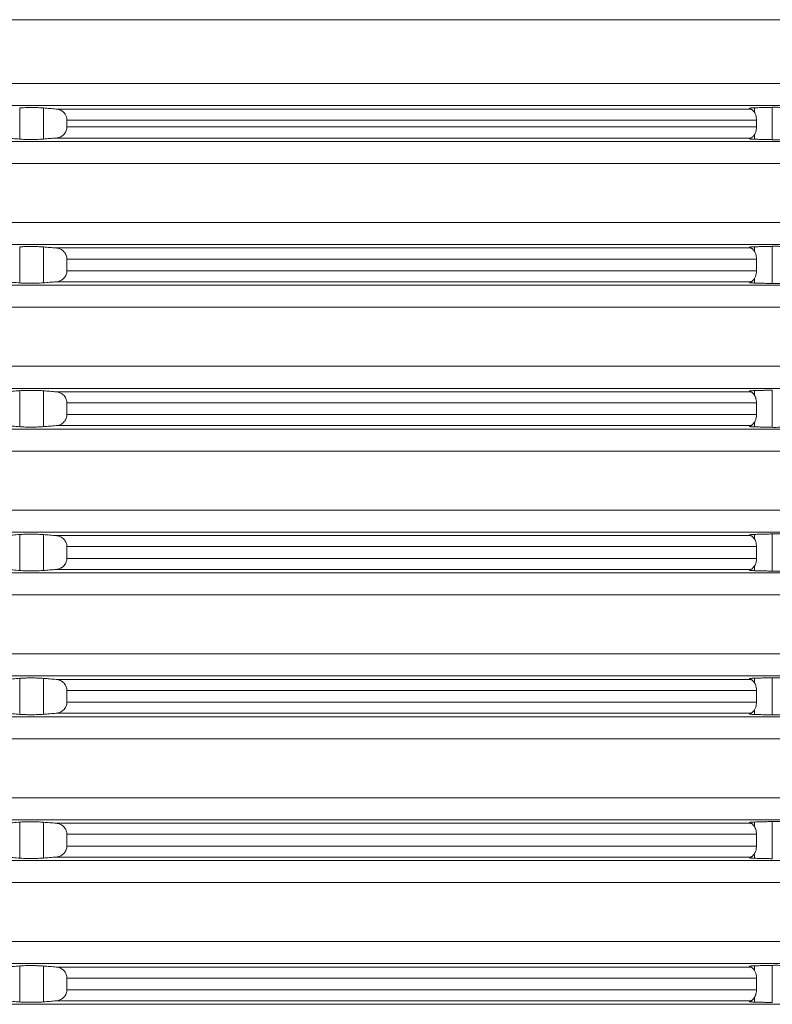
# Model space of a CAD drawing. Units: millimetres. Extents: x 2673 to 4786, y 0 to 1485.
# Drawn here: x 3083 to 3117, y 337 to 381 of the extents above; entities that cross this region are included whole.
import ezdxf

# ---------------------------------------------------------------- set-up
doc = ezdxf.new("R2010")
doc.units = ezdxf.units.MM
doc.layers.add('1', color=7, linetype='Continuous')
doc.layers.add('вспомогательный', color=140, linetype='Continuous', lineweight=20)

# ---------------------------------------------------------------- blocks, each defined once
blk = doc.blocks.new('3100верх')
at = {"layer": 'вспомогательный', "linetype": 'Continuous'}
for p, q in [((-49.321, 57.421), (69.75, 57.421)), ((-49.321, 54.536), (69.75, 54.536)), ((-49.966, 53.54), (70.663, 53.54)), ((5.327, 53.434), (5.327, 52.023)), ((6.406, 53.43), (6.406, 52.027)), ((38.561, 53.44), (38.561, 53.224)), ((39.362, 53.46), (39.362, 51.997)), ((6.975, 53.384), (38.384, 53.384)), ((7.463, 52.886), (38.646, 52.886)), ((7.463, 52.886), (7.463, 52.571)), ((7.463, 52.571), (38.646, 52.571)), ((38.646, 52.886), (38.646, 52.571)), ((6.975, 52.073), (38.384, 52.073)), ((38.561, 52.233), (38.561, 52.017)), ((-49.966, 51.917), (70.663, 51.917)), ((-49.321, 50.921), (69.75, 50.921)), ((-49.321, 48.254), (69.75, 48.254)), ((-49.966, 47.258), (70.663, 47.258)), ((39.362, 47.178), (39.362, 45.497)), ((5.327, 47.151), (5.327, 45.523)), ((6.406, 47.148), (6.406, 45.527)), ((6.975, 47.102), (38.384, 47.102)), ((38.561, 47.157), (38.561, 46.941)), ((7.463, 46.604), (38.646, 46.604)), ((7.463, 46.071), (7.463, 46.604)), ((38.646, 46.071), (38.646, 46.604)), ((7.463, 46.071), (38.646, 46.071)), ((-49.966, 45.417), (70.663, 45.417)), ((6.975, 45.573), (38.384, 45.573)), ((38.561, 45.733), (38.561, 45.517)), ((-49.321, 44.421), (69.75, 44.421)), ((-49.321, 41.754), (69.75, 41.754)), ((-49.966, 40.758), (70.663, 40.758)), ((5.327, 40.651), (5.327, 39.023)), ((6.406, 40.648), (6.406, 39.027)), ((6.975, 40.602), (38.384, 40.602)), ((38.561, 40.657), (38.561, 40.441)), ((39.362, 40.678), (39.362, 38.997)), ((7.463, 40.104), (38.646, 40.104)), ((7.463, 40.104), (7.463, 39.571)), ((38.646, 40.104), (38.646, 39.571)), ((7.463, 39.571), (38.646, 39.571)), ((38.561, 39.233), (38.561, 39.017)), ((-49.966, 38.917), (70.663, 38.917)), ((6.975, 39.073), (38.384, 39.073)), ((-49.321, 37.921), (69.75, 37.921)), ((-49.321, 35.254), (69.75, 35.254)), ((-49.966, 34.258), (70.663, 34.258)), ((5.327, 34.151), (5.327, 32.523)), ((6.406, 34.148), (6.406, 32.527)), ((6.975, 34.102), (38.384, 34.102)), ((38.561, 34.157), (38.561, 33.941)), ((39.362, 34.178), (39.362, 32.497)), ((7.463, 33.604), (38.646, 33.604)), ((7.463, 33.071), (7.463, 33.604)), ((38.646, 33.071), (38.646, 33.604)), ((7.463, 33.071), (38.646, 33.071)), ((6.975, 32.573), (38.384, 32.573)), ((38.561, 32.733), (38.561, 32.517)), ((-49.966, 32.417), (70.663, 32.417)), ((-49.321, 31.421), (69.75, 31.421)), ((-49.321, 28.754), (69.75, 28.754)), ((-49.966, 27.758), (70.663, 27.758)), ((5.327, 27.651), (5.327, 26.023)), ((6.406, 27.648), (6.406, 26.027)), ((6.975, 27.602), (38.384, 27.602)), ((38.561, 27.657), (38.561, 27.441)), ((39.362, 27.678), (39.362, 25.997)), ((7.463, 27.104), (7.463, 26.571)), ((7.463, 27.104), (38.646, 27.104)), ((38.646, 27.104), (38.646, 26.571)), ((7.463, 26.571), (38.646, 26.571)), ((-49.966, 25.917), (70.663, 25.917)), ((6.975, 26.073), (38.384, 26.073)), ((38.561, 26.233), (38.561, 26.017)), ((-49.321, 24.921), (69.75, 24.921)), ((-49.321, 22.254), (69.75, 22.254)), ((-49.966, 21.258), (70.663, 21.258)), ((5.327, 21.151), (5.327, 19.523)), ((6.406, 21.148), (6.406, 19.527)), ((6.975, 21.102), (38.384, 21.102)), ((38.561, 21.157), (38.561, 20.941)), ((39.362, 21.178), (39.362, 19.497)), ((7.463, 20.604), (38.646, 20.604)), ((7.463, 20.071), (7.463, 20.604)), ((38.646, 20.071), (38.646, 20.604)), ((7.463, 20.071), (38.646, 20.071)), ((38.561, 19.733), (38.561, 19.517)), ((-49.966, 19.417), (70.663, 19.417)), ((6.975, 19.573), (38.384, 19.573)), ((-49.321, 18.421), (69.75, 18.421)), ((-49.321, 15.754), (69.75, 15.754)), ((-49.966, 14.758), (70.663, 14.758)), ((5.327, 14.651), (5.327, 13.023)), ((6.406, 14.648), (6.406, 13.027)), ((6.975, 14.602), (38.384, 14.602)), ((38.561, 14.657), (38.561, 14.441)), ((39.362, 14.678), (39.362, 12.997)), ((7.463, 14.104), (38.646, 14.104)), ((7.463, 13.571), (7.463, 14.104)), ((38.646, 13.571), (38.646, 14.104)), ((7.463, 13.571), (38.646, 13.571)), ((-49.966, 12.917), (70.663, 12.917)), ((6.975, 13.073), (38.384, 13.073)), ((38.561, 13.233), (38.561, 13.017))]:
    blk.add_line(p, q, dxfattribs=at)
for points in [[(6.406, 53.43), (6.285, 53.438), (6.15, 53.445), (5.981, 53.449), (5.857, 53.451), (5.735, 53.45), (5.57, 53.447), (5.44, 53.441), (5.327, 53.434)], [(6.975, 53.384), (6.832, 53.396), (6.691, 53.407), (6.549, 53.419), (6.406, 53.43)], [(38.561, 53.44), (38.507, 53.438), (38.463, 53.435), (38.43, 53.433), (38.405, 53.431), (38.387, 53.429), (38.36, 53.424), (38.342, 53.42), (38.332, 53.416), (38.327, 53.412), (38.326, 53.409)], [(38.326, 53.409), (38.329, 53.403), (38.341, 53.397), (38.351, 53.393), (38.365, 53.389), (38.384, 53.384)], [(39.362, 53.46), (39.162, 53.455), (38.962, 53.45), (38.761, 53.445), (38.561, 53.44)], [(40.442, 53.411), (40.343, 53.421), (40.186, 53.434), (40.017, 53.445), (39.894, 53.452), (39.723, 53.458), (39.606, 53.461), (39.456, 53.462), (39.362, 53.46)], [(7.463, 52.886), (7.463, 52.905), (7.462, 52.924), (7.442, 53.025), (7.414, 53.096), (7.351, 53.192), (7.294, 53.251), (7.234, 53.297), (7.141, 53.345), (7.072, 53.368), (6.975, 53.384)], [(38.384, 53.384), (38.405, 53.376), (38.444, 53.354), (38.486, 53.318), (38.514, 53.289)], [(38.514, 53.289), (38.569, 53.209), (38.611, 53.112), (38.637, 53.002), (38.646, 52.886)], [(6.975, 52.073), (7.06, 52.086), (7.141, 52.112), (7.222, 52.153), (7.294, 52.206), (7.372, 52.292), (7.414, 52.362), (7.45, 52.459), (7.462, 52.533), (7.463, 52.552), (7.463, 52.571)], [(38.646, 52.571), (38.637, 52.455), (38.611, 52.345), (38.569, 52.248), (38.514, 52.168)], [(4.714, 52.073), (4.867, 52.061), (5.02, 52.048), (5.173, 52.036), (5.327, 52.023)], [(6.406, 52.027), (6.549, 52.038), (6.691, 52.05), (6.832, 52.061), (6.975, 52.073)], [(38.384, 52.073), (38.361, 52.067), (38.341, 52.06), (38.33, 52.054), (38.326, 52.048)], [(38.514, 52.168), (38.471, 52.126), (38.444, 52.103), (38.412, 52.084), (38.384, 52.073)], [(5.327, 52.023), (5.42, 52.017), (5.57, 52.01), (5.71, 52.007), (5.857, 52.007), (6.03, 52.009), (6.15, 52.012), (6.306, 52.02), (6.406, 52.027)], [(38.326, 52.048), (38.327, 52.045), (38.332, 52.042), (38.342, 52.037), (38.36, 52.033), (38.387, 52.028), (38.434, 52.024), (38.492, 52.02), (38.561, 52.017)], [(38.561, 52.017), (38.761, 52.012), (38.962, 52.007), (39.162, 52.002), (39.362, 51.997)], [(39.362, 51.997), (39.456, 51.995), (39.606, 51.996), (39.771, 52), (39.894, 52.005), (40.017, 52.012), (40.186, 52.023), (40.299, 52.032), (40.442, 52.046)], [(39.362, 47.178), (39.162, 47.173), (38.962, 47.168), (38.761, 47.163), (38.561, 47.157)], [(40.442, 47.129), (40.343, 47.139), (40.186, 47.152), (40.042, 47.162), (39.894, 47.169), (39.771, 47.174), (39.606, 47.179), (39.497, 47.18), (39.362, 47.178)], [(6.406, 47.148), (6.263, 47.157), (6.15, 47.162), (5.981, 47.167), (5.857, 47.168), (5.686, 47.167), (5.57, 47.164), (5.461, 47.16), (5.327, 47.151)], [(6.975, 47.102), (6.832, 47.113), (6.691, 47.125), (6.548, 47.136), (6.406, 47.148)], [(7.463, 46.604), (7.463, 46.623), (7.462, 46.641), (7.446, 46.729), (7.414, 46.813), (7.362, 46.896), (7.294, 46.969), (7.21, 47.029), (7.141, 47.062), (7.048, 47.091), (6.975, 47.102)], [(38.561, 47.157), (38.477, 47.154), (38.42, 47.15), (38.387, 47.146), (38.36, 47.142), (38.336, 47.135), (38.326, 47.126)], [(38.326, 47.126), (38.331, 47.12), (38.341, 47.115), (38.357, 47.109), (38.384, 47.102)], [(38.384, 47.102), (38.405, 47.094), (38.444, 47.072), (38.478, 47.043), (38.514, 47.007)], [(38.514, 47.007), (38.569, 46.927), (38.611, 46.83), (38.637, 46.72), (38.646, 46.604)], [(6.975, 45.573), (7.072, 45.589), (7.141, 45.612), (7.234, 45.661), (7.294, 45.706), (7.362, 45.778), (7.414, 45.862), (7.442, 45.932), (7.462, 46.033), (7.463, 46.052), (7.463, 46.071)], [(38.646, 46.071), (38.633, 45.93), (38.611, 45.845), (38.558, 45.729), (38.514, 45.668)], [(4.714, 45.573), (4.867, 45.561), (5.02, 45.548), (5.173, 45.536), (5.327, 45.523)], [(5.327, 45.523), (5.44, 45.516), (5.57, 45.51), (5.735, 45.507), (5.857, 45.507), (5.981, 45.508), (6.15, 45.512), (6.306, 45.52), (6.406, 45.527)], [(6.406, 45.527), (6.548, 45.538), (6.691, 45.55), (6.833, 45.561), (6.975, 45.573)], [(38.384, 45.573), (38.359, 45.567), (38.341, 45.56), (38.33, 45.554), (38.326, 45.548)], [(38.326, 45.548), (38.327, 45.545), (38.332, 45.542), (38.342, 45.537), (38.36, 45.533), (38.387, 45.528), (38.43, 45.524), (38.477, 45.521), (38.522, 45.519), (38.561, 45.517)], [(38.514, 45.668), (38.478, 45.632), (38.444, 45.603), (38.418, 45.587), (38.384, 45.573)], [(38.561, 45.517), (38.761, 45.512), (38.962, 45.507), (39.162, 45.502), (39.362, 45.497)], [(39.362, 45.497), (39.456, 45.495), (39.606, 45.496), (39.771, 45.5), (39.894, 45.505), (40.066, 45.515), (40.186, 45.523), (40.321, 45.534), (40.442, 45.546)], [(5.327, 40.651), (5.173, 40.639), (5.02, 40.627), (4.867, 40.614), (4.714, 40.602)], [(6.406, 40.648), (6.306, 40.655), (6.15, 40.662), (6.03, 40.666), (5.857, 40.668), (5.735, 40.668), (5.57, 40.664), (5.42, 40.658), (5.327, 40.651)], [(6.975, 40.602), (6.833, 40.613), (6.691, 40.625), (6.548, 40.636), (6.406, 40.648)], [(7.463, 40.104), (7.463, 40.123), (7.462, 40.141), (7.45, 40.215), (7.414, 40.313), (7.372, 40.383), (7.294, 40.469), (7.222, 40.522), (7.141, 40.562), (7.06, 40.588), (6.975, 40.602)], [(38.561, 40.657), (38.461, 40.653), (38.387, 40.646), (38.36, 40.642), (38.336, 40.635), (38.326, 40.626)], [(38.326, 40.626), (38.329, 40.621), (38.341, 40.615), (38.359, 40.608), (38.384, 40.602)], [(38.384, 40.602), (38.412, 40.591), (38.444, 40.572), (38.471, 40.549), (38.514, 40.507)], [(38.514, 40.507), (38.569, 40.427), (38.611, 40.33), (38.633, 40.245), (38.646, 40.104)], [(39.362, 40.678), (39.162, 40.673), (38.962, 40.668), (38.761, 40.663), (38.561, 40.657)], [(6.975, 39.073), (7.048, 39.084), (7.141, 39.112), (7.21, 39.146), (7.294, 39.206), (7.362, 39.278), (7.414, 39.362), (7.45, 39.459), (7.462, 39.533), (7.463, 39.552), (7.463, 39.571)], [(38.514, 39.168), (38.486, 39.139), (38.444, 39.103), (38.418, 39.087), (38.384, 39.073)], [(38.646, 39.571), (38.633, 39.43), (38.611, 39.345), (38.569, 39.248), (38.514, 39.168)], [(4.714, 39.073), (4.867, 39.061), (5.02, 39.048), (5.174, 39.036), (5.327, 39.023)], [(5.327, 39.023), (5.461, 39.015), (5.57, 39.01), (5.686, 39.008), (5.857, 39.007), (6.03, 39.009), (6.15, 39.012), (6.306, 39.02), (6.406, 39.027)], [(6.406, 39.027), (6.548, 39.038), (6.691, 39.05), (6.832, 39.061), (6.975, 39.073)], [(38.384, 39.073), (38.359, 39.067), (38.341, 39.06), (38.33, 39.054), (38.326, 39.048)], [(38.326, 39.048), (38.327, 39.045), (38.332, 39.042), (38.342, 39.037), (38.36, 39.033), (38.387, 39.028), (38.43, 39.024), (38.477, 39.021), (38.522, 39.019), (38.561, 39.017)], [(38.561, 39.017), (38.761, 39.012), (38.962, 39.007), (39.162, 39.002), (39.362, 38.997)], [(39.362, 38.997), (39.477, 38.995), (39.606, 38.996), (39.723, 38.999), (39.894, 39.005), (40.042, 39.013), (40.186, 39.023), (40.343, 39.036), (40.442, 39.046)], [(5.327, 34.151), (5.173, 34.139), (5.02, 34.127), (4.867, 34.114), (4.714, 34.102)], [(6.406, 34.148), (6.285, 34.156), (6.15, 34.162), (6.03, 34.166), (5.857, 34.168), (5.686, 34.167), (5.57, 34.164), (5.44, 34.159), (5.327, 34.151)], [(6.975, 34.102), (6.833, 34.113), (6.691, 34.125), (6.549, 34.136), (6.406, 34.148)], [(7.463, 33.604), (7.463, 33.623), (7.462, 33.641), (7.442, 33.743), (7.414, 33.813), (7.362, 33.896), (7.294, 33.969), (7.21, 34.029), (7.141, 34.062), (7.048, 34.091), (6.975, 34.102)], [(38.561, 34.157), (38.507, 34.156), (38.446, 34.152), (38.387, 34.146), (38.342, 34.137), (38.326, 34.126)], [(38.326, 34.126), (38.33, 34.121), (38.341, 34.115), (38.361, 34.108), (38.384, 34.102)], [(38.384, 34.102), (38.405, 34.094), (38.444, 34.072), (38.486, 34.035), (38.514, 34.007)], [(38.514, 34.007), (38.579, 33.908), (38.611, 33.83), (38.637, 33.72), (38.646, 33.604)], [(39.362, 34.178), (39.162, 34.173), (38.962, 34.168), (38.761, 34.163), (38.561, 34.157)], [(40.442, 34.129), (40.343, 34.139), (40.186, 34.152), (40.066, 34.16), (39.894, 34.169), (39.771, 34.174), (39.606, 34.179), (39.456, 34.179), (39.362, 34.178)], [(6.975, 32.573), (7.072, 32.589), (7.141, 32.612), (7.222, 32.653), (7.294, 32.706), (7.372, 32.792), (7.414, 32.862), (7.45, 32.959), (7.462, 33.033), (7.463, 33.052), (7.463, 33.071)], [(38.646, 33.071), (38.641, 32.98), (38.611, 32.845), (38.579, 32.767), (38.514, 32.668)], [(4.714, 32.573), (4.867, 32.561), (5.02, 32.548), (5.174, 32.536), (5.327, 32.523)], [(5.327, 32.523), (5.461, 32.515), (5.57, 32.51), (5.686, 32.508), (5.857, 32.507), (5.981, 32.508), (6.15, 32.512), (6.306, 32.52), (6.406, 32.527)], [(6.406, 32.527), (6.548, 32.538), (6.691, 32.55), (6.833, 32.561), (6.975, 32.573)], [(38.384, 32.573), (38.359, 32.567), (38.341, 32.56), (38.331, 32.555), (38.326, 32.548)], [(38.326, 32.548), (38.342, 32.537), (38.387, 32.528), (38.461, 32.522), (38.561, 32.517)], [(38.514, 32.668), (38.486, 32.639), (38.444, 32.603), (38.412, 32.584), (38.384, 32.573)], [(38.561, 32.517), (38.761, 32.512), (38.962, 32.507), (39.162, 32.502), (39.362, 32.497)], [(39.362, 32.497), (39.456, 32.495), (39.606, 32.496), (39.771, 32.5), (39.894, 32.505), (40.066, 32.515), (40.186, 32.523), (40.299, 32.532), (40.442, 32.546)], [(5.327, 27.651), (5.173, 27.639), (5.02, 27.627), (4.867, 27.614), (4.714, 27.602)], [(6.406, 27.648), (6.285, 27.656), (6.15, 27.662), (6.03, 27.666), (5.857, 27.668), (5.735, 27.668), (5.57, 27.664), (5.44, 27.659), (5.327, 27.651)], [(6.975, 27.602), (6.832, 27.613), (6.691, 27.625), (6.548, 27.636), (6.406, 27.648)], [(7.463, 27.104), (7.463, 27.123), (7.462, 27.141), (7.45, 27.215), (7.414, 27.313), (7.372, 27.383), (7.294, 27.469), (7.21, 27.529), (7.141, 27.562), (7.072, 27.585), (6.975, 27.602)], [(38.561, 27.657), (38.477, 27.654), (38.42, 27.65), (38.387, 27.646), (38.36, 27.642), (38.336, 27.635), (38.326, 27.626)], [(38.326, 27.626), (38.331, 27.62), (38.341, 27.615), (38.359, 27.608), (38.384, 27.602)], [(38.384, 27.602), (38.418, 27.588), (38.444, 27.572), (38.471, 27.549), (38.514, 27.507)], [(39.362, 27.678), (39.162, 27.673), (38.962, 27.668), (38.761, 27.663), (38.561, 27.657)], [(40.442, 27.629), (40.343, 27.639), (40.186, 27.652), (40.042, 27.662), (39.894, 27.669), (39.723, 27.676), (39.606, 27.679), (39.456, 27.679), (39.362, 27.678)], [(38.514, 27.507), (38.579, 27.408), (38.611, 27.33), (38.633, 27.245), (38.646, 27.104)], [(6.975, 26.073), (7.048, 26.084), (7.141, 26.112), (7.234, 26.161), (7.294, 26.206), (7.372, 26.292), (7.414, 26.362), (7.442, 26.432), (7.462, 26.533), (7.463, 26.552), (7.463, 26.571)], [(38.646, 26.571), (38.637, 26.455), (38.611, 26.345), (38.558, 26.229), (38.514, 26.168)], [(4.714, 26.073), (4.867, 26.061), (5.02, 26.048), (5.174, 26.036), (5.327, 26.023)], [(5.327, 26.023), (5.461, 26.015), (5.57, 26.01), (5.686, 26.008), (5.857, 26.007), (6.005, 26.008), (6.15, 26.012), (6.306, 26.02), (6.406, 26.027)], [(6.406, 26.027), (6.549, 26.038), (6.691, 26.05), (6.832, 26.061), (6.975, 26.073)], [(38.384, 26.073), (38.365, 26.068), (38.351, 26.064), (38.341, 26.06), (38.329, 26.054), (38.326, 26.048)], [(38.326, 26.048), (38.342, 26.037), (38.387, 26.028), (38.41, 26.026), (38.445, 26.023), (38.495, 26.02), (38.561, 26.017)], [(38.514, 26.168), (38.478, 26.132), (38.444, 26.103), (38.405, 26.081), (38.384, 26.073)], [(38.561, 26.017), (38.761, 26.012), (38.962, 26.007), (39.162, 26.002), (39.362, 25.997)], [(39.362, 25.997), (39.497, 25.995), (39.606, 25.996), (39.771, 26), (39.894, 26.005), (40.042, 26.013), (40.186, 26.023), (40.343, 26.036), (40.442, 26.046)], [(5.327, 21.151), (5.173, 21.139), (5.02, 21.127), (4.867, 21.114), (4.714, 21.102)], [(6.406, 21.148), (6.263, 21.157), (6.15, 21.162), (6.005, 21.167), (5.857, 21.168), (5.71, 21.168), (5.57, 21.164), (5.42, 21.158), (5.327, 21.151)], [(6.975, 21.102), (6.833, 21.113), (6.691, 21.125), (6.548, 21.136), (6.406, 21.148)], [(7.463, 20.604), (7.463, 20.623), (7.462, 20.641), (7.45, 20.715), (7.414, 20.813), (7.372, 20.883), (7.294, 20.969), (7.234, 21.014), (7.141, 21.062), (7.072, 21.085), (6.975, 21.102)], [(38.561, 21.157), (38.507, 21.155), (38.463, 21.153), (38.43, 21.151), (38.405, 21.148), (38.387, 21.146), (38.36, 21.142), (38.342, 21.137), (38.332, 21.133), (38.327, 21.13), (38.326, 21.126)], [(38.326, 21.126), (38.331, 21.12), (38.341, 21.115), (38.361, 21.108), (38.384, 21.102)], [(38.384, 21.102), (38.412, 21.091), (38.444, 21.072), (38.486, 21.035), (38.514, 21.007)], [(38.514, 21.007), (38.569, 20.927), (38.611, 20.83), (38.637, 20.72), (38.646, 20.604)], [(39.362, 21.178), (39.162, 21.173), (38.962, 21.168), (38.761, 21.163), (38.561, 21.157)], [(40.442, 21.129), (40.343, 21.139), (40.186, 21.152), (40.042, 21.162), (39.894, 21.169), (39.771, 21.174), (39.606, 21.179), (39.477, 21.18), (39.362, 21.178)], [(6.975, 19.573), (7.06, 19.586), (7.141, 19.612), (7.234, 19.661), (7.294, 19.706), (7.362, 19.778), (7.414, 19.862), (7.446, 19.946), (7.462, 20.033), (7.463, 20.052), (7.463, 20.071)], [(38.646, 20.071), (38.637, 19.955), (38.611, 19.845), (38.558, 19.729), (38.514, 19.668)], [(38.514, 19.668), (38.486, 19.639), (38.444, 19.603), (38.418, 19.587), (38.384, 19.573)], [(4.714, 19.573), (4.867, 19.561), (5.02, 19.548), (5.173, 19.536), (5.327, 19.523)], [(5.327, 19.523), (5.42, 19.517), (5.57, 19.51), (5.735, 19.507), (5.857, 19.507), (5.981, 19.508), (6.15, 19.512), (6.285, 19.519), (6.406, 19.527)], [(6.406, 19.527), (6.549, 19.538), (6.691, 19.55), (6.833, 19.561), (6.975, 19.573)], [(38.384, 19.573), (38.361, 19.567), (38.341, 19.56), (38.331, 19.555), (38.326, 19.548)], [(38.326, 19.548), (38.327, 19.545), (38.332, 19.542), (38.342, 19.537), (38.36, 19.533), (38.387, 19.528), (38.43, 19.524), (38.477, 19.521), (38.522, 19.519), (38.561, 19.517)], [(38.561, 19.517), (38.761, 19.512), (38.962, 19.507), (39.162, 19.502), (39.362, 19.497)], [(5.327, 14.651), (5.174, 14.639), (5.02, 14.627), (4.867, 14.614), (4.714, 14.602)], [(6.406, 14.648), (6.306, 14.655), (6.15, 14.662), (5.981, 14.667), (5.857, 14.668), (5.686, 14.667), (5.57, 14.664), (5.44, 14.659), (5.327, 14.651)], [(6.975, 14.602), (6.833, 14.613), (6.691, 14.625), (6.548, 14.636), (6.406, 14.648)], [(7.463, 14.104), (7.463, 14.123), (7.462, 14.141), (7.45, 14.215), (7.414, 14.313), (7.351, 14.41), (7.294, 14.469), (7.222, 14.522), (7.141, 14.562), (7.048, 14.591), (6.975, 14.602)], [(38.561, 14.657), (38.477, 14.654), (38.42, 14.65), (38.387, 14.646), (38.36, 14.642), (38.336, 14.635), (38.326, 14.626)], [(38.326, 14.626), (38.33, 14.621), (38.341, 14.615), (38.359, 14.608), (38.384, 14.602)], [(38.384, 14.602), (38.412, 14.591), (38.444, 14.572), (38.478, 14.543), (38.514, 14.507)], [(38.514, 14.507), (38.558, 14.446), (38.611, 14.33), (38.641, 14.195), (38.646, 14.104)], [(39.362, 14.678), (39.162, 14.673), (38.962, 14.668), (38.761, 14.663), (38.561, 14.657)], [(40.442, 14.629), (40.321, 14.641), (40.186, 14.652), (40.042, 14.662), (39.894, 14.669), (39.747, 14.675), (39.606, 14.679), (39.456, 14.679), (39.362, 14.678)], [(6.975, 13.073), (7.06, 13.086), (7.141, 13.112), (7.234, 13.161), (7.294, 13.206), (7.362, 13.278), (7.414, 13.362), (7.446, 13.446), (7.462, 13.533), (7.463, 13.552), (7.463, 13.571)], [(38.646, 13.571), (38.633, 13.43), (38.611, 13.345), (38.569, 13.248), (38.514, 13.168)], [(4.714, 13.073), (4.867, 13.061), (5.02, 13.048), (5.174, 13.036), (5.327, 13.023)], [(5.327, 13.023), (5.44, 13.016), (5.57, 13.01), (5.71, 13.007), (5.857, 13.007), (6.03, 13.009), (6.15, 13.012), (6.306, 13.02), (6.406, 13.027)], [(6.406, 13.027), (6.548, 13.038), (6.691, 13.05), (6.832, 13.061), (6.975, 13.073)], [(38.384, 13.073), (38.359, 13.067), (38.341, 13.06), (38.331, 13.055), (38.326, 13.048)], [(38.326, 13.048), (38.336, 13.039), (38.36, 13.033), (38.387, 13.028), (38.42, 13.025), (38.477, 13.021), (38.561, 13.017)], [(38.514, 13.168), (38.478, 13.132), (38.444, 13.103), (38.418, 13.087), (38.384, 13.073)], [(38.561, 13.017), (38.761, 13.012), (38.962, 13.007), (39.162, 13.002), (39.362, 12.997)]]:
    blk.add_spline(points, degree=3, dxfattribs=at)

msp = doc.modelspace()

# ---------------------------------------------------------------- block references
at = {"layer": '1', "color": 1, "lineweight": 18}
msp.add_blockref('3100верх', (3077.516, 323.641), dxfattribs=at)

doc.saveas('drawing.dxf')
